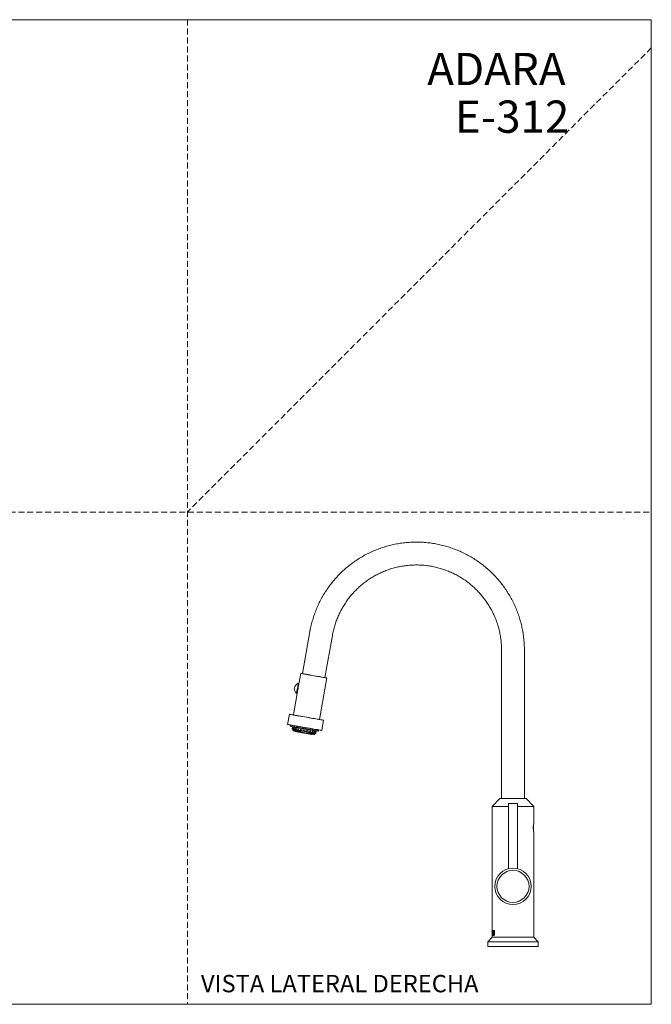
# Model space of a CAD drawing. Units: millimetres. Extents: x 0 to 297, y 0 to 210.
# Drawn here: x 162 to 297, y 0 to 210 of the extents above; entities that cross this region are included whole.
import ezdxf

# ---------------------------------------------------------------- set-up
doc = ezdxf.new("R2010")
doc.units = ezdxf.units.MM
doc.linetypes.add('HIDDEN', pattern=[1.905, 1.27, -0.635])
doc.layers.add('LÍNEAS_GUÍA', color=7, linetype='Continuous')
doc.styles.add('SLDTEXTSTYLE0', font='TXT', dxfattribs={"width": 0.75})
doc.styles.add('SLDTEXTSTYLE1', font='TXT', dxfattribs={"width": 0.605})

msp = doc.modelspace()

# ---------------------------------------------------------------- linework, layer by layer
at = {"color": 7, "linetype": 'HIDDEN', "lineweight": 18}
for p, q in [((198, 210), (198, 0)), ((297, 204), (198, 105)), ((0, 105), (297, 105))]:
    msp.add_line(p, q, dxfattribs=at)
at = {"color": 7, "linetype": 'Continuous', "lineweight": 18}
for p, q in [((297, 210), (297, 0)), ((224.14, 79.52), (222.55, 70.52)), ((227.36, 69.67), (228.94, 78.67)), ((265.04, 75.52), (265.04, 43.92)), ((269.92, 43.92), (269.92, 75.52)), ((222.18, 70.58), (221.65, 67.61)), ((226.17, 60.74), (227.73, 69.6)), ((221.65, 67.61), (221.52, 67.64)), ((221.57, 67.12), (220.61, 61.72)), ((221.43, 67.14), (221.57, 67.11)), ((219.75, 61.87), (219.36, 59.7)), ((220.01, 59.59), (219.96, 59.32)), ((220.12, 59.57), (220.07, 59.3)), ((220.32, 58.69), (220.42, 59.24)), ((220.42, 59.23), (220.32, 58.68)), ((220.41, 59.52), (220.36, 59.25)), ((220.38, 58.67), (220.48, 59.22)), ((220.55, 59.21), (220.45, 58.66)), ((220.62, 58.63), (220.71, 59.18)), ((220.75, 59.18), (220.79, 59.45)), ((220.85, 59.16), (220.75, 58.61)), ((220.86, 59.44), (220.81, 59.16)), ((221, 58.56), (221.1, 59.11)), ((221.29, 59.08), (221.19, 58.53)), ((221.21, 59.09), (221.26, 59.37)), ((221.45, 59.34), (221.4, 59.06)), ((221.51, 58.47), (221.61, 59.02)), ((221.84, 58.98), (221.74, 58.43)), ((221.8, 58.99), (221.85, 59.27)), ((222.13, 59.22), (222.08, 58.94)), ((222.12, 58.37), (222.22, 58.92)), ((222.47, 58.87), (222.38, 58.32)), ((222.48, 58.87), (222.53, 59.15)), ((222.78, 58.25), (222.87, 58.8)), ((222.86, 59.09), (222.81, 58.81)), ((223.21, 58.74), (223.26, 59.02)), ((223.58, 58.96), (223.53, 58.69)), ((223.93, 58.61), (223.98, 58.89)), ((224.25, 58.84), (224.2, 58.57)), ((226.65, 58.42), (227.04, 60.59)), ((220.32, 58.69), (220.32, 58.68)), ((220.52, 58.65), (220.5, 58.49)), ((220.5, 58.49), (220.6, 58.34)), ((221.01, 58.27), (221, 58.2)), ((221, 58.2), (221.02, 58.2)), ((221.03, 58.26), (221.02, 58.2)), ((221.05, 58.26), (221.04, 58.19)), ((221.04, 58.19), (221.12, 58.18)), ((221.13, 58.25), (221.12, 58.18)), ((221.21, 58.23), (221.2, 58.17)), ((221.26, 58.22), (221.25, 58.16)), ((221.25, 58.16), (221.32, 58.15)), ((221.33, 58.21), (221.32, 58.15)), ((221.5, 58.18), (221.48, 58.12)), ((221.57, 58.17), (221.56, 58.1)), ((221.56, 58.1), (221.61, 58.09)), ((221.62, 58.16), (221.61, 58.09)), ((221.87, 58.11), (221.86, 58.05)), ((221.96, 58.1), (221.95, 58.03)), ((221.95, 58.03), (221.99, 58.03)), ((221.99, 58.22), (222.02, 58.38)), ((222.39, 58.02), (221.99, 58.22)), ((222, 58.09), (221.99, 58.03)), ((222.32, 58.04), (222.31, 57.97)), ((223.31, 57.86), (222.39, 58.02)), ((222.41, 58.02), (222.4, 57.95)), ((222.4, 57.95), (222.42, 57.95)), ((222.43, 58.02), (222.42, 57.95)), ((223.14, 58.75), (223.04, 58.2)), ((223.25, 57.87), (223.24, 57.81)), ((223.26, 57.8), (223.24, 57.81)), ((223.27, 57.87), (223.26, 57.8)), ((223.75, 57.91), (223.31, 57.86)), ((223.37, 57.85), (223.36, 57.79)), ((223.44, 58.13), (223.53, 58.68)), ((223.68, 57.8), (223.67, 57.73)), ((223.71, 57.72), (223.67, 57.73)), ((223.79, 58.64), (223.69, 58.09)), ((223.72, 57.79), (223.71, 57.72)), ((223.78, 58.07), (223.75, 57.91)), ((223.8, 57.77), (223.79, 57.71)), ((224.05, 57.73), (224.03, 57.67)), ((224.09, 57.66), (224.03, 57.67)), ((224.06, 58.02), (224.16, 58.58)), ((224.1, 57.72), (224.09, 57.66)), ((224.17, 57.71), (224.16, 57.64)), ((224.38, 58.54), (224.29, 57.99)), ((224.33, 57.68), (224.32, 57.62)), ((224.39, 57.6), (224.32, 57.62)), ((224.4, 57.67), (224.39, 57.6)), ((224.45, 57.66), (224.44, 57.6)), ((224.51, 57.65), (224.5, 57.58)), ((224.58, 57.57), (224.5, 57.58)), ((224.59, 57.64), (224.58, 57.57)), ((224.6, 58.5), (224.65, 58.77)), ((224.6, 57.93), (224.7, 58.48)), ((224.61, 57.63), (224.6, 57.57)), ((224.83, 58.74), (224.78, 58.47)), ((224.88, 58.45), (224.78, 57.9)), ((225.02, 57.86), (225.12, 58.41)), ((225.03, 57.56), (225.17, 57.66)), ((225.25, 58.38), (225.15, 57.83)), ((225.17, 57.66), (225.2, 57.82)), ((225.18, 58.4), (225.22, 58.67)), ((225.27, 58.66), (225.23, 58.39)), ((225.3, 57.81), (225.4, 58.36)), ((225.46, 58.35), (225.36, 57.8)), ((225.41, 57.79), (225.51, 58.34)), ((225.61, 58.32), (225.66, 58.59)), ((225.88, 58.27), (225.93, 58.55)), ((225.96, 58.26), (226.01, 58.53)), ((264.7, 43.86), (263.03, 42.19)), ((263.03, 42.19), (263.03, 15.79)), ((266.54, 42.19), (263.03, 42.19)), ((270.26, 43.86), (264.7, 43.86)), ((269.92, 43.92), (265.04, 43.92)), ((265.29, 43.92), (265.29, 43.86)), ((266.54, 42.85), (266.54, 28.92)), ((268.42, 42.85), (266.54, 42.85)), ((268.42, 28.92), (268.42, 42.85)), ((271.92, 42.19), (268.42, 42.19)), ((269.66, 43.86), (269.66, 43.92)), ((271.92, 42.19), (270.26, 43.86)), ((271.92, 38.65), (271.92, 42.19)), ((271.88, 38.46), (271.88, 36.89)), ((271.92, 36.29), (271.92, 36.71)), ((271.92, 14.29), (271.92, 36.29)), ((266.96, 21.32), (266.96, 21.32)), ((267.99, 21.32), (267.99, 21.32)), ((263.03, 15.77), (263.03, 15.53)), ((263.03, 15.53), (263.03, 15.53)), ((263.03, 15.15), (263.03, 14.68)), ((263.04, 14.92), (263.03, 14.92)), ((263.06, 15.53), (263.04, 15.53)), ((263.04, 15.16), (263.04, 15.15)), ((263.05, 15.16), (263.04, 15.16)), ((263.15, 15.53), (263.06, 15.53)), ((263.06, 14.92), (263.06, 15.53)), ((263.15, 14.92), (263.06, 14.92)), ((263.07, 15.53), (263.07, 14.92)), ((263.15, 15.37), (263.09, 15.37)), ((263.09, 15.09), (263.09, 15.37)), ((263.14, 15.16), (263.09, 15.16)), ((263.15, 15.09), (263.09, 15.09)), ((263.14, 15.16), (263.14, 15.3)), ((263.15, 15.37), (263.15, 15.53)), ((263.15, 14.92), (263.15, 15.09)), ((263.22, 15.53), (263.17, 15.53)), ((263.22, 14.92), (263.17, 14.92)), ((263.23, 15.23), (263.22, 15.23)), ((263.26, 15.38), (263.25, 15.38)), ((263.26, 15.07), (263.25, 15.07)), ((263.37, 15.53), (263.29, 15.53)), ((263.37, 14.92), (263.29, 14.92)), ((263.5, 15.69), (263.49, 15.69)), ((263.49, 14.76), (263.49, 15.69)), ((263.5, 14.76), (263.49, 14.76)), ((263.5, 14.73), (263.5, 15.72)), ((263.5, 15.37), (263.5, 15.37)), ((263.5, 15.37), (263.5, 15.33)), ((263.5, 15.12), (263.5, 15.11)), ((263.5, 15.11), (263.5, 15.07)), ((263.5, 14.86), (263.5, 14.86)), ((263.5, 14.86), (263.5, 14.82)), ((263.03, 14.29), (262.09, 13.36)), ((262.09, 13.36), (262.09, 12.34)), ((272.86, 13.36), (262.09, 13.36)), ((263.03, 14.65), (263.03, 14.29)), ((271.92, 14.29), (263.03, 14.29)), ((272.86, 13.36), (271.92, 14.29)), ((272.86, 12.34), (272.86, 13.36)), ((272.86, 12.34), (262.09, 12.34))]:
    msp.add_line(p, q, dxfattribs=at)
at = {"color": 7, "linetype": 'Continuous', "lineweight": 18, "flags": 128}
for points in [[(225, 70.08), (224.56, 70.16), (224.12, 70.24), (223.71, 70.31), (223.32, 70.38), (222.98, 70.44), (222.7, 70.49), (222.47, 70.53), (222.3, 70.56), (222.2, 70.58), (222.18, 70.58), (222.22, 70.57), (222.34, 70.55), (222.53, 70.52), (222.55, 70.52)], [(224.95, 70.09), (224.54, 70.16), (224.15, 70.23), (223.78, 70.3), (223.44, 70.36), (223.15, 70.41), (222.91, 70.45), (222.72, 70.49), (222.61, 70.51), (222.55, 70.52), (222.55, 70.52)], [(227.36, 69.67), (227.35, 69.67), (227.3, 69.68), (227.18, 69.7), (227, 69.73), (226.75, 69.78), (226.46, 69.83), (226.12, 69.89), (225.75, 69.95), (225.36, 70.02), (224.95, 70.09)], [(227.36, 69.67), (227.53, 69.64), (227.66, 69.62), (227.73, 69.6), (227.72, 69.61), (227.63, 69.62), (227.48, 69.65), (227.27, 69.69), (226.99, 69.73), (226.66, 69.79), (226.29, 69.86), (225.88, 69.93), (225.45, 70.01), (225, 70.08)], [(221.65, 68.46), (221.65, 68.42), (221.63, 68.31), (221.61, 68.14), (221.57, 67.92), (221.53, 67.66), (221.48, 67.38), (221.43, 67.11), (221.38, 66.85), (221.34, 66.63), (221.31, 66.46), (221.28, 66.35), (221.27, 66.32), (221.27, 66.32)], [(223.45, 61.22), (222.95, 61.31), (222.45, 61.39), (221.97, 61.48), (221.51, 61.56), (221.1, 61.63), (220.72, 61.7), (220.4, 61.75), (220.14, 61.8), (219.94, 61.84), (219.81, 61.86), (219.75, 61.87), (219.76, 61.87), (219.84, 61.85), (219.99, 61.83), (220.2, 61.79), (220.48, 61.74), (220.61, 61.72)], [(223.44, 61.22), (222.99, 61.3), (222.56, 61.37), (222.14, 61.45), (221.76, 61.51), (221.42, 61.57), (221.13, 61.63), (220.9, 61.67), (220.74, 61.7), (220.64, 61.71), (220.61, 61.72)], [(226.17, 60.74), (226.15, 60.74), (226.07, 60.76), (225.92, 60.78), (225.7, 60.82), (225.43, 60.87), (225.1, 60.93), (224.72, 60.99), (224.32, 61.06), (223.88, 61.14), (223.44, 61.22)], [(226.17, 60.74), (226.22, 60.73), (226.52, 60.68), (226.75, 60.64), (226.91, 60.61), (227.01, 60.59), (227.03, 60.59), (226.99, 60.59), (226.88, 60.61), (226.69, 60.65), (226.45, 60.69), (226.14, 60.74), (225.78, 60.81), (225.37, 60.88), (224.93, 60.96), (224.46, 61.04), (223.96, 61.13), (223.45, 61.22)], [(223.07, 59.05), (222.56, 59.14), (222.06, 59.23), (221.58, 59.31), (221.13, 59.39), (220.71, 59.47), (220.34, 59.53), (220.02, 59.59), (219.76, 59.63), (219.56, 59.67), (219.43, 59.69), (219.37, 59.7), (219.36, 59.7)], [(220.75, 59.18), (220.77, 59.17), (220.8, 59.17), (220.81, 59.16)], [(221.21, 59.09), (221.25, 59.09), (221.29, 59.08), (221.33, 59.07), (221.36, 59.07), (221.4, 59.06)], [(221.8, 58.99), (221.84, 58.98), (221.89, 58.98), (221.93, 58.97), (221.98, 58.96), (222.02, 58.95), (222.07, 58.94), (222.08, 58.94)], [(222.46, 58.87), (222.51, 58.87), (222.56, 58.86), (222.61, 58.85), (222.66, 58.84), (222.7, 58.83), (222.75, 58.82), (222.8, 58.81), (222.81, 58.81)], [(226.65, 58.42), (226.65, 58.42), (226.61, 58.43), (226.49, 58.45), (226.31, 58.48), (226.06, 58.52), (225.76, 58.58), (225.4, 58.64), (224.99, 58.71), (224.55, 58.79), (224.07, 58.87), (223.58, 58.96), (223.07, 59.05)], [(220.38, 58.67), (220.4, 58.67), (220.42, 58.67), (220.44, 58.66), (220.45, 58.66), (220.45, 58.66)], [(220.62, 58.63), (220.59, 58.64), (220.57, 58.64), (220.55, 58.64), (220.53, 58.65), (220.51, 58.65), (220.49, 58.65), (220.47, 58.66), (220.45, 58.66)], [(221.99, 58.22), (221.61, 58.29), (221.27, 58.35), (220.98, 58.4), (220.75, 58.44), (220.59, 58.47), (220.51, 58.48), (220.5, 58.49)], [(222.39, 58.02), (222.01, 58.09), (221.65, 58.15), (221.33, 58.21), (221.05, 58.26), (220.84, 58.3), (220.69, 58.32), (220.61, 58.34), (220.6, 58.34)], [(221, 58.56), (220.97, 58.57), (220.93, 58.58), (220.9, 58.58), (220.87, 58.59), (220.84, 58.59), (220.81, 58.6), (220.78, 58.6), (220.75, 58.61)], [(221, 58.56), (221.03, 58.56), (221.06, 58.55), (221.09, 58.55), (221.12, 58.54), (221.14, 58.54), (221.16, 58.54), (221.18, 58.53), (221.19, 58.53)], [(221.04, 58.19), (221.04, 58.19), (221.04, 58.2), (221.03, 58.2), (221.03, 58.2), (221.03, 58.2), (221.02, 58.2), (221.02, 58.2), (221.02, 58.2)], [(221.2, 58.17), (221.18, 58.17), (221.17, 58.17), (221.15, 58.18), (221.13, 58.18), (221.12, 58.18)], [(221.51, 58.47), (221.47, 58.48), (221.43, 58.49), (221.39, 58.5), (221.35, 58.5), (221.31, 58.51), (221.27, 58.52), (221.23, 58.52), (221.19, 58.53)], [(221.25, 58.16), (221.24, 58.16), (221.23, 58.16), (221.23, 58.16), (221.22, 58.16), (221.21, 58.16), (221.21, 58.16), (221.2, 58.17), (221.2, 58.17)], [(221.48, 58.12), (221.48, 58.12), (221.45, 58.12), (221.42, 58.13), (221.39, 58.13), (221.37, 58.14), (221.34, 58.14), (221.32, 58.15)], [(221.56, 58.1), (221.55, 58.1), (221.54, 58.11), (221.53, 58.11), (221.52, 58.11), (221.51, 58.11), (221.5, 58.11), (221.49, 58.11), (221.48, 58.12)], [(221.51, 58.47), (221.55, 58.47), (221.58, 58.46), (221.61, 58.46), (221.65, 58.45), (221.67, 58.45), (221.7, 58.44), (221.72, 58.44), (221.74, 58.43)], [(221.86, 58.05), (221.83, 58.06), (221.79, 58.06), (221.75, 58.07), (221.72, 58.08), (221.68, 58.08), (221.65, 58.09), (221.61, 58.09)], [(222.12, 58.37), (222.07, 58.38), (222.02, 58.38), (221.98, 58.39), (221.93, 58.4), (221.88, 58.41), (221.84, 58.42), (221.79, 58.42), (221.74, 58.43)], [(221.95, 58.03), (221.94, 58.04), (221.93, 58.04), (221.92, 58.04), (221.91, 58.04), (221.9, 58.04), (221.89, 58.05), (221.87, 58.05), (221.86, 58.05)], [(222.33, 57.97), (222.28, 57.98), (222.24, 57.98), (222.2, 57.99), (222.15, 58), (222.11, 58.01), (222.07, 58.01), (222.03, 58.02), (221.99, 58.03)], [(222.12, 58.37), (222.15, 58.36), (222.19, 58.35), (222.22, 58.35), (222.25, 58.34), (222.29, 58.34), (222.32, 58.33), (222.35, 58.33), (222.38, 58.32)], [(222.4, 57.95), (222.39, 57.96), (222.38, 57.96), (222.37, 57.96), (222.35, 57.96), (222.34, 57.96), (222.33, 57.97), (222.32, 57.97), (222.31, 57.97)], [(222.78, 58.25), (222.72, 58.26), (222.67, 58.27), (222.62, 58.28), (222.57, 58.29), (222.52, 58.3), (222.47, 58.3), (222.42, 58.31), (222.38, 58.32)], [(223.24, 57.81), (223.14, 57.82), (223.04, 57.84), (222.93, 57.86), (222.83, 57.88), (222.73, 57.9), (222.63, 57.91), (222.52, 57.93), (222.42, 57.95)], [(222.78, 58.25), (222.81, 58.25), (222.84, 58.24), (222.87, 58.23), (222.91, 58.23), (222.94, 58.22), (222.97, 58.22), (223.01, 58.21), (223.04, 58.2)], [(223.44, 58.13), (223.39, 58.14), (223.34, 58.15), (223.29, 58.16), (223.24, 58.17), (223.19, 58.18), (223.14, 58.19), (223.09, 58.2), (223.04, 58.2)], [(223.21, 58.74), (223.21, 58.74), (223.26, 58.73), (223.31, 58.72), (223.36, 58.72), (223.4, 58.71), (223.45, 58.7), (223.5, 58.69), (223.55, 58.68)], [(223.36, 57.79), (223.34, 57.79), (223.33, 57.79), (223.32, 57.79), (223.31, 57.79), (223.3, 57.8), (223.28, 57.8), (223.27, 57.8), (223.26, 57.8)], [(225.03, 57.56), (225.02, 57.56), (224.95, 57.57), (224.82, 57.6), (224.62, 57.63), (224.35, 57.68), (224.04, 57.73), (223.69, 57.79), (223.31, 57.86)], [(223.67, 57.73), (223.63, 57.74), (223.59, 57.75), (223.55, 57.75), (223.5, 57.76), (223.46, 57.77), (223.42, 57.77), (223.38, 57.78), (223.33, 57.79)], [(223.44, 58.13), (223.46, 58.13), (223.49, 58.12), (223.52, 58.12), (223.55, 58.11), (223.59, 58.11), (223.62, 58.1), (223.66, 58.1), (223.69, 58.09)], [(224.06, 58.02), (224.01, 58.03), (223.97, 58.04), (223.92, 58.05), (223.88, 58.06), (223.83, 58.07), (223.78, 58.07), (223.74, 58.08), (223.69, 58.09)], [(223.79, 57.71), (223.78, 57.71), (223.77, 57.71), (223.76, 57.71), (223.75, 57.72), (223.74, 57.72), (223.73, 57.72), (223.72, 57.72), (223.71, 57.72)], [(225.17, 57.66), (225.17, 57.66), (225.1, 57.68), (224.95, 57.7), (224.74, 57.74), (224.46, 57.79), (224.13, 57.85), (223.75, 57.91)], [(224.03, 57.67), (224, 57.67), (223.97, 57.68), (223.93, 57.68), (223.9, 57.69), (223.86, 57.7), (223.83, 57.7), (223.79, 57.71)], [(223.93, 58.61), (223.94, 58.61), (223.98, 58.61), (224.03, 58.6), (224.07, 58.59), (224.12, 58.58), (224.16, 58.57), (224.2, 58.57)], [(224.06, 58.02), (224.08, 58.02), (224.1, 58.02), (224.13, 58.01), (224.16, 58.01), (224.19, 58), (224.22, 58), (224.25, 57.99), (224.29, 57.99)], [(224.16, 57.64), (224.15, 57.65), (224.14, 57.65), (224.14, 57.65), (224.13, 57.65), (224.12, 57.65), (224.11, 57.65), (224.1, 57.65), (224.09, 57.66)], [(224.32, 57.62), (224.29, 57.62), (224.27, 57.62), (224.24, 57.63), (224.22, 57.63), (224.19, 57.64), (224.16, 57.64), (224.16, 57.64)], [(224.6, 57.93), (224.56, 57.94), (224.53, 57.94), (224.49, 57.95), (224.45, 57.96), (224.41, 57.96), (224.37, 57.97), (224.33, 57.98), (224.29, 57.99)], [(224.44, 57.6), (224.43, 57.6), (224.43, 57.6), (224.42, 57.6), (224.41, 57.6), (224.41, 57.6), (224.4, 57.6), (224.39, 57.6), (224.39, 57.6)], [(224.5, 57.58), (224.49, 57.59), (224.47, 57.59), (224.46, 57.59), (224.44, 57.59), (224.44, 57.6)], [(224.6, 57.57), (224.6, 57.57), (224.6, 57.57), (224.59, 57.57), (224.59, 57.57), (224.59, 57.57), (224.58, 57.57), (224.58, 57.57), (224.58, 57.57)], [(224.6, 58.5), (224.63, 58.49), (224.67, 58.49), (224.7, 58.48), (224.74, 58.47), (224.78, 58.47)], [(225.02, 57.86), (225, 57.86), (224.97, 57.86), (224.94, 57.87), (224.91, 57.88), (224.88, 57.88), (224.85, 57.89), (224.82, 57.89), (224.78, 57.9)], [(225.3, 57.81), (225.28, 57.81), (225.27, 57.81), (225.25, 57.82), (225.23, 57.82), (225.21, 57.82), (225.19, 57.83), (225.17, 57.83), (225.15, 57.83)], [(225.18, 58.4), (225.2, 58.39), (225.23, 58.39)], [(225.88, 58.27), (225.93, 58.26), (225.96, 58.26), (225.96, 58.26)]]:
    msp.add_lwpolyline(points, dxfattribs=at)
at = {"color": 7, "linetype": 'Continuous', "lineweight": 18}
for radius in [3.87, 3.42]:
    msp.add_circle((267.48, 25.16), radius, dxfattribs=at)
for centre, radius, start, end in [((222.06, 67.28), 1.25, 170, 230.6333), ((222.06, 67.28), 1.25, 109.3673, 170), ((235.3, 145.78), 87.81, 259.9365, 260.008), ((260.47, 287.34), 231.59, 259.9531, 260.0263), ((276.81, 378.15), 323.87, 259.9622, 260.0318), ((270.18, 337.97), 283.14, 259.9582, 260.0402), ((262.27, 289.68), 234.22, 259.9503, 260.0497), ((269.58, 327.16), 272.4, 259.9573, 260.0428), ((263.4, 287.86), 232.62, 259.95, 260.0501), ((225.01, 84.78), 26.51, 259.8217, 259.9521), ((201.41, -50.38), 110.69, 79.9363, 80.0076), ((264.39, 289.21), 234.12, 259.9503, 260.0497), ((263.98, 282.98), 227.91, 259.9489, 260.0511), ((173.04, -235.54), 297.96, 79.9996, 80.0353), ((274.56, 339.67), 285.58, 259.9605, 260.0417), ((209.49, -30.88), 90.08, 79.9892, 80.0717), ((273.85, 333.11), 279, 259.9632, 260.0435), ((210.99, -23.78), 82.84, 80.0107, 80.0555), ((227.35, 69.13), 11.51, 260.0324, 260.2633), ((263.25, 271.26), 216.24, 259.9758, 260.0479)]:
    msp.add_arc(centre, radius, start, end, dxfattribs=at)
for centre, major_axis, ratio, start_param, end_param in [((267.48, 15.78), (0, 15.85), 0.280428, 1.586621, 1.610367), ((267.48, 15.15), (0, 14.45), 0.307692, 1.54994, 1.586621), ((267.48, 14.01), (0, 14.45), 0.307692, 1.465105, 1.507457), ((267.48, 14.53), (0, 15.85), 0.280428, 1.507457, 1.531226), ((267.49, 15.15), (0, 14.45), 0.307692, 1.570796, 1.581503), ((267.49, 14.53), (0, 15.85), 0.280428, 1.507457, 1.531226), ((267.48, 17.23), (0, 7.02), 0.633568, 1.81588, 1.860932), ((267.48, 13.22), (0, 7.02), 0.633568, 1.280661, 1.325713), ((267.49, 17.23), (0, 7.02), 0.633568, 1.81588, 1.860932), ((267.49, 13.22), (0, 7.02), 0.633568, 1.280661, 1.325713), ((267.48, 17.57), (0, 7.03), 0.632402, 1.865138, 1.887261), ((267.48, 12.88), (0, 7.03), 0.632402, 1.254332, 1.276455), ((267.48, 13.2), (0, 7.03), 0.632402, 1.232047, 1.254332), ((267.48, 17.26), (0, 7.03), 0.632402, 1.887261, 1.909546), ((267.49, 13.2), (0, 7.03), 0.632402, 1.232047, 1.254332), ((267.49, 17.26), (0, 7.03), 0.632402, 1.887261, 1.909546), ((267.48, 12.87), (0, 7.02), 0.633568, 1.181238, 1.227773), ((267.48, 17.59), (0, 7.02), 0.633568, 1.913819, 1.960355)]:
    msp.add_ellipse(centre, major_axis=major_axis, ratio=ratio, start_param=start_param, end_param=end_param, dxfattribs=at)
for points, knots in [([(269.92, 75.52), (269.91, 75.74), (269.91, 76.37), (269.85, 77.39), (269.72, 78.59), (269.53, 79.79), (269.27, 80.97), (268.96, 82.13), (268.58, 83.28), (268.15, 84.41), (267.65, 85.51), (267.1, 86.58), (266.49, 87.63), (265.83, 88.64), (265.12, 89.61), (264.36, 90.55), (263.55, 91.44), (262.69, 92.3), (261.79, 93.1), (260.85, 93.86), (259.87, 94.57), (258.86, 95.22), (257.81, 95.82), (256.73, 96.37), (255.63, 96.86), (254.5, 97.29), (253.35, 97.66), (252.18, 97.97), (251, 98.21), (249.81, 98.4), (248.61, 98.52), (247.4, 98.58), (246.19, 98.58), (244.99, 98.51), (243.79, 98.39), (242.59, 98.19), (241.41, 97.94), (240.25, 97.62), (239.1, 97.25), (237.97, 96.81), (236.87, 96.32), (235.8, 95.77), (234.75, 95.16), (233.74, 94.5), (232.77, 93.79), (231.83, 93.03), (230.93, 92.22), (230.08, 91.36), (229.28, 90.46), (228.52, 89.52), (227.81, 88.55), (227.15, 87.53), (226.55, 86.48), (226.01, 85.41), (225.52, 84.3), (225.09, 83.17), (224.72, 82.02), (224.41, 80.88), (224.23, 80.04), (224.15, 79.59), (224.14, 79.52)], [0, 0, 0, 0, 0.009814, 0.027454, 0.045096, 0.062737, 0.080379, 0.09802, 0.115662, 0.133303, 0.150945, 0.168586, 0.186228, 0.203869, 0.221511, 0.239152, 0.256794, 0.274435, 0.292077, 0.309718, 0.32736, 0.345001, 0.362643, 0.380284, 0.397926, 0.415567, 0.433209, 0.45085, 0.468492, 0.486133, 0.503775, 0.521416, 0.539058, 0.556699, 0.574341, 0.591982, 0.609624, 0.627265, 0.644907, 0.662548, 0.68019, 0.697831, 0.715473, 0.733114, 0.750756, 0.768397, 0.786039, 0.80368, 0.821322, 0.838963, 0.856605, 0.874246, 0.891888, 0.909529, 0.927171, 0.944812, 0.962454, 0.980095, 0.996809, 1, 1, 1, 1]), ([(228.94, 78.67), (228.98, 78.85), (229.07, 79.37), (229.28, 80.24), (229.59, 81.27), (229.96, 82.27), (230.39, 83.26), (230.87, 84.21), (231.41, 85.14), (232, 86.03), (232.65, 86.89), (233.34, 87.71), (234.09, 88.48), (234.87, 89.21), (235.7, 89.89), (236.57, 90.53), (237.47, 91.11), (238.4, 91.63), (239.37, 92.1), (240.36, 92.51), (241.37, 92.87), (242.4, 93.16), (243.45, 93.39), (244.51, 93.56), (245.57, 93.67), (246.65, 93.71), (247.72, 93.69), (248.79, 93.61), (249.85, 93.47), (250.9, 93.26), (251.94, 92.99), (252.96, 92.66), (253.96, 92.27), (254.93, 91.82), (255.88, 91.32), (256.8, 90.76), (257.68, 90.14), (258.52, 89.48), (259.32, 88.77), (260.08, 88.01), (260.79, 87.21), (261.46, 86.37), (262.07, 85.49), (262.63, 84.58), (263.14, 83.63), (263.59, 82.66), (263.98, 81.66), (264.31, 80.64), (264.59, 79.6), (264.8, 78.55), (264.94, 77.49), (265.03, 76.47), (265.04, 75.82), (265.04, 75.52)], [0, 0, 0, 0, 0.009814, 0.029679, 0.049546, 0.069414, 0.089281, 0.109148, 0.129015, 0.148882, 0.168749, 0.188616, 0.208483, 0.228351, 0.248218, 0.268085, 0.287952, 0.307819, 0.327686, 0.347553, 0.36742, 0.387288, 0.407155, 0.427022, 0.446889, 0.466756, 0.486623, 0.50649, 0.526357, 0.546225, 0.566092, 0.585959, 0.605826, 0.625693, 0.64556, 0.665427, 0.685294, 0.705162, 0.725029, 0.744896, 0.764763, 0.78463, 0.804497, 0.824364, 0.844231, 0.864099, 0.883966, 0.903833, 0.9237, 0.943567, 0.963434, 0.983301, 1, 1, 1, 1]), ([(221.65, 67.61), (221.65, 67.61), (221.65, 67.6), (221.65, 67.56), (221.65, 67.5), (221.64, 67.42), (221.62, 67.33), (221.6, 67.25), (221.59, 67.18), (221.57, 67.13), (221.57, 67.11), (221.57, 67.11), (221.57, 67.11)], [0, 0, 0, 0, 0.10711, 0.21421, 0.32158, 0.429133, 0.536389, 0.643333, 0.750436, 0.85792, 0.965415, 1, 1, 1, 1]), ([(271.92, 36.71), (271.91, 36.73), (271.91, 36.78), (271.89, 36.87), (271.88, 36.91), (271.87, 36.99), (271.86, 37.03), (271.85, 37.13), (271.84, 37.18), (271.83, 37.29), (271.83, 37.34), (271.82, 37.46), (271.82, 37.52), (271.81, 37.64), (271.81, 37.7), (271.82, 37.82), (271.82, 37.88), (271.83, 38), (271.83, 38.05), (271.84, 38.16), (271.85, 38.21), (271.86, 38.31), (271.87, 38.35), (271.88, 38.43), (271.89, 38.47), (271.9, 38.53), (271.9, 38.56), (271.91, 38.6), (271.92, 38.62), (271.92, 38.64), (271.92, 38.65), (271.92, 38.65)], [0, 0, 0, 0, 0.125, 0.125, 0.1875, 0.1875, 0.25, 0.25, 0.3125, 0.3125, 0.375, 0.375, 0.4375, 0.4375, 0.5, 0.5, 0.5625, 0.5625, 0.625, 0.625, 0.6875, 0.6875, 0.75, 0.75, 0.8125, 0.8125, 0.875, 0.875, 0.9375, 0.9375, 1, 1, 1, 1]), ([(263.04, 15.79), (263.04, 15.8), (263.02, 15.8), (263.11, 15.78), (263.27, 15.75), (263.43, 15.73), (263.5, 15.72)], [0, 0, 0, 0, 0.092748, 0.45734, 0.726469, 1, 1, 1, 1]), ([(263.49, 15.69), (263.34, 15.71), (263.23, 15.73), (263.11, 15.75), (263.08, 15.76), (263.04, 15.76), (263.03, 15.77), (263.03, 15.77), (263.04, 15.76), (263.07, 15.76), (263.08, 15.76), (263.11, 15.75), (263.13, 15.75), (263.23, 15.73), (263.34, 15.71), (263.49, 15.69)], [0, 0, 0, 0, 0.25, 0.25, 0.375, 0.375, 0.5, 0.5, 0.625, 0.625, 0.6875, 0.6875, 0.75, 0.75, 1, 1, 1, 1]), ([(263.49, 14.76), (263.39, 14.74), (263.2, 14.71), (263.05, 14.68), (263.05, 14.68), (263.04, 14.68)], [0, 0, 0, 0, 0.359161, 0.728657, 1, 1, 1, 1]), ([(263.5, 14.73), (263.41, 14.71), (263.21, 14.68), (263.06, 14.65), (263.05, 14.65), (263.04, 14.65)], [0, 0, 0, 0, 0.35333, 0.716824, 1, 1, 1, 1]), ([(263.09, 15.16), (263.09, 15.18), (263.1, 15.2), (263.1, 15.23), (263.11, 15.24), (263.12, 15.28), (263.13, 15.29), (263.14, 15.3)], [0, 0, 0, 0, 0.25, 0.25, 0.5, 0.5, 1, 1, 1, 1]), ([(263.15, 15.3), (263.15, 15.3), (263.14, 15.29), (263.13, 15.28), (263.13, 15.27), (263.12, 15.24), (263.11, 15.23), (263.11, 15.2), (263.1, 15.18), (263.1, 15.16)], [0, 0, 0, 0, 0.25, 0.25, 0.5, 0.5, 0.75, 0.75, 1, 1, 1, 1]), ([(263.5, 15.37), (263.5, 15.37), (263.5, 15.37), (263.5, 15.37), (263.5, 15.37)], [0, 0, 0, 0, 0.999783, 1, 1, 1, 1]), ([(263.5, 15.11), (263.5, 15.11), (263.5, 15.11), (263.5, 15.11), (263.5, 15.11)], [0, 0, 0, 0, 0.999783, 1, 1, 1, 1]), ([(263.5, 14.86), (263.5, 14.86), (263.5, 14.86), (263.5, 14.86), (263.5, 14.86)], [0, 0, 0, 0, 0.999783, 1, 1, 1, 1])]:
    msp.add_open_spline(points, degree=3, knots=knots, dxfattribs=at)
at = {"layer": 'LÍNEAS_GUÍA', "color": 7, "lineweight": 18}
for p, q in [((0, 210), (297, 210)), ((0, 0), (297, 0))]:
    msp.add_line(p, q, dxfattribs=at)

# ---------------------------------------------------------------- texts
at = {"color": 7, "linetype": 'Continuous', "lineweight": 0}
for s, insert, char_height, attachment_point, style in [('ADARA', (278.71, 202.93), 6.879, 3, 'SLDTEXTSTYLE0'), ('E-312', (279.5, 192.76), 6.879, 3, 'SLDTEXTSTYLE0'), ('VISTA LATERAL DERECHA', (200.89, 6.27), 3.7042, 1, 'SLDTEXTSTYLE1')]:
    msp.add_mtext(s, dxfattribs=dict(at, insert=insert, char_height=char_height, attachment_point=attachment_point, style=style))

doc.saveas('drawing.dxf')
